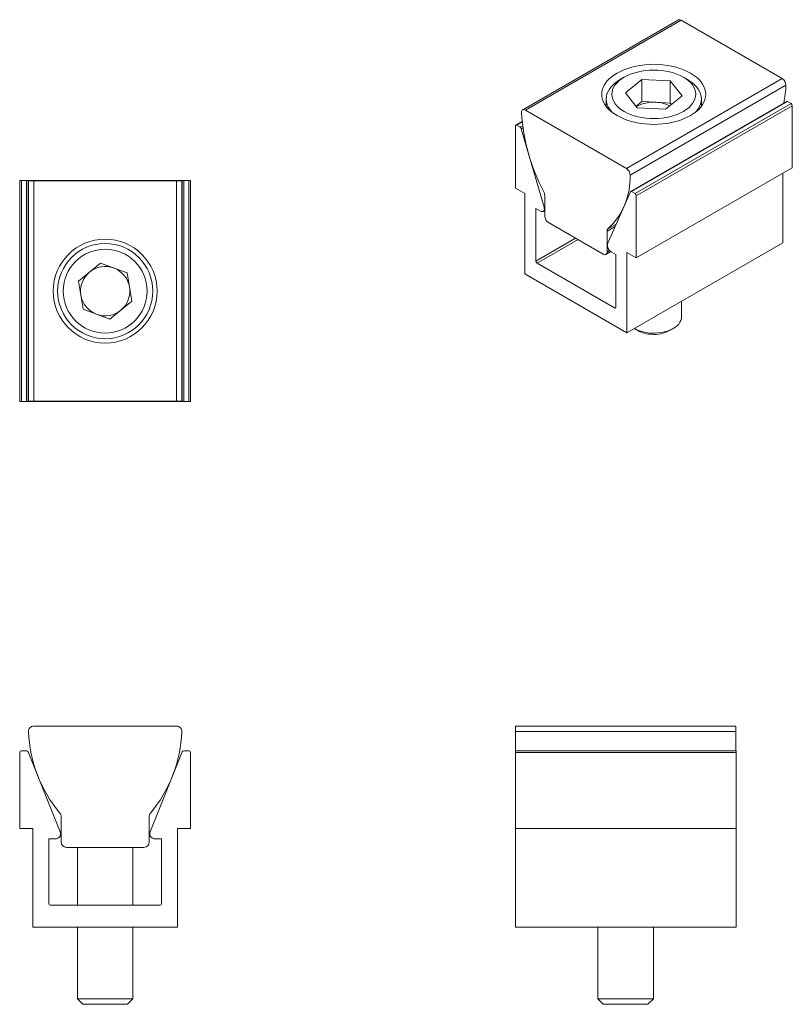
# Model space of a CAD drawing. Units: inches. Extents: x 0.17 to 2.36, y 0.17 to 2.96.
import ezdxf

# ---------------------------------------------------------------- set-up
doc = ezdxf.new("R2010")
doc.units = ezdxf.units.IN
doc.header["$MEASUREMENT"] = 0

msp = doc.modelspace()

# ---------------------------------------------------------------- linework, layer by layer
at = {"color": 7, "linetype": 'Continuous', "lineweight": 18}
for p, q in [((2.0343, 2.9575), (1.5924, 2.7024)), ((1.5999, 2.7017), (2.0418, 2.9568)), ((2.0418, 2.9568), (2.3285, 2.7913)), ((1.88, 2.795), (1.8687, 2.7885)), ((2.0596, 2.7885), (2.0483, 2.795)), ((1.8837, 2.7508), (1.9305, 2.7889)), ((2.3285, 2.7913), (1.8865, 2.5362)), ((1.8971, 2.5173), (2.3391, 2.7724)), ((1.9305, 2.7889), (2.0109, 2.7845)), ((1.9305, 2.726), (1.9305, 2.7889)), ((2.0109, 2.7845), (2.0446, 2.7421)), ((2.0109, 2.7217), (2.0109, 2.7845)), ((1.9174, 2.7084), (1.8837, 2.7508)), ((2.0446, 2.7421), (1.9979, 2.7041)), ((1.8292, 2.7334), (1.8292, 2.7122)), ((2.3412, 2.7264), (1.8985, 2.4708)), ((1.901, 2.4706), (2.3437, 2.7261)), ((2.3537, 2.7203), (1.911, 2.4648)), ((1.914, 2.7127), (1.9305, 2.726)), ((1.9146, 2.4587), (2.3572, 2.7142)), ((1.9305, 2.726), (1.9707, 2.7238)), ((2.0109, 2.7217), (1.9707, 2.7238)), ((2.0143, 2.7174), (2.0109, 2.7217)), ((2.0992, 2.7122), (2.0992, 2.7334)), ((2.3437, 2.7261), (2.3537, 2.7203)), ((2.3572, 2.5383), (2.3572, 2.7142)), ((1.8865, 2.5362), (1.5999, 2.7017)), ((1.9979, 2.7041), (1.9174, 2.7084)), ((1.5716, 2.4807), (1.5716, 2.6567)), ((1.591, 2.6695), (1.5727, 2.659)), ((1.5852, 2.6529), (1.5752, 2.6587)), ((1.5884, 2.6485), (1.6531, 2.4264)), ((2.3572, 2.5383), (1.9146, 2.2827)), ((2.3305, 2.3254), (2.3305, 2.5229)), ((0.1654, 2.5016), (0.1654, 1.8756)), ((0.1704, 2.5016), (0.1654, 2.5016)), ((0.1704, 1.8756), (0.1704, 2.5016)), ((0.1704, 2.5016), (0.1845, 2.5016)), ((0.1845, 2.5016), (0.1845, 1.8756)), ((0.1891, 2.5016), (0.1845, 2.5016)), ((0.1891, 1.8756), (0.1891, 2.5016)), ((0.2805, 2.5016), (0.1891, 2.5016)), ((0.1902, 2.5008), (0.1902, 1.8758)), ((0.2052, 2.5008), (0.1902, 2.5008)), ((0.2052, 1.8758), (0.2052, 2.5008)), ((0.2052, 2.5008), (0.6106, 2.5008)), ((0.2816, 2.5016), (0.2805, 2.5016)), ((0.2816, 2.5008), (0.2816, 2.5016)), ((0.5341, 2.5016), (0.2816, 2.5016)), ((0.5341, 2.5016), (0.5341, 2.5008)), ((0.5352, 2.5016), (0.5341, 2.5016)), ((0.6266, 2.5016), (0.5352, 2.5016)), ((0.6106, 2.5008), (0.6106, 1.8758)), ((0.6256, 2.5008), (0.6106, 2.5008)), ((0.6256, 1.8758), (0.6256, 2.5008)), ((0.6266, 2.5016), (0.6266, 1.8756)), ((0.6312, 2.5016), (0.6266, 2.5016)), ((0.6312, 1.8756), (0.6312, 2.5016)), ((0.6312, 2.5016), (0.6454, 2.5016)), ((0.6454, 2.5016), (0.6454, 1.8756)), ((0.6504, 2.5016), (0.6454, 2.5016)), ((0.6504, 1.8756), (0.6504, 2.5016)), ((1.5983, 2.4653), (1.5716, 2.4807)), ((1.5983, 2.4653), (1.5983, 2.2371)), ((1.6548, 2.4013), (1.6548, 2.4605)), ((1.8331, 2.3225), (1.8978, 2.4699)), ((1.911, 2.4648), (1.901, 2.4706)), ((1.9146, 2.4587), (1.9146, 2.2827)), ((1.63, 2.4229), (1.6432, 2.4153)), ((1.63, 2.4229), (1.63, 2.2735)), ((1.6507, 2.4145), (1.6548, 2.4169)), ((1.821, 2.2931), (1.6654, 2.3829)), ((1.8316, 2.3584), (1.8316, 2.2992)), ((1.8879, 2.0699), (2.3305, 2.3254)), ((1.8285, 2.2924), (1.8423, 2.3004)), ((1.843, 2.3), (1.8562, 2.2923)), ((1.8562, 2.1429), (1.8562, 2.2923)), ((1.8879, 2.0699), (1.8879, 2.2982)), ((1.9146, 2.2827), (1.8879, 2.2982)), ((0.3321, 2.2164), (0.3943, 2.2679)), ((0.3943, 2.2679), (0.4701, 2.2398)), ((1.6335, 2.2674), (1.8527, 2.1408)), ((0.4701, 2.2398), (0.4836, 2.1601)), ((1.5983, 2.2371), (1.8879, 2.0699)), ((0.3456, 2.1367), (0.3321, 2.2164)), ((0.4836, 2.1601), (0.4214, 2.1086)), ((2.0429, 2.1148), (2.0429, 2.1594)), ((0.4214, 2.1086), (0.3456, 2.1367)), ((1.9092, 2.0822), (1.9193, 2.0764)), ((2.009, 2.0764), (2.0199, 2.0826)), ((0.1654, 1.8756), (0.1704, 1.8756)), ((0.1845, 1.8756), (0.1704, 1.8756)), ((0.1845, 1.8756), (0.1891, 1.8756)), ((0.1891, 1.8756), (0.2805, 1.8756)), ((0.1902, 1.8758), (0.2052, 1.8758)), ((0.6106, 1.8758), (0.2052, 1.8758)), ((0.2805, 1.8756), (0.2816, 1.8756)), ((0.2816, 1.8756), (0.2816, 1.8758)), ((0.2816, 1.8756), (0.5341, 1.8756)), ((0.5341, 1.8758), (0.5341, 1.8756)), ((0.5341, 1.8756), (0.5352, 1.8756)), ((0.5352, 1.8756), (0.6266, 1.8756)), ((0.6106, 1.8758), (0.6256, 1.8758)), ((0.6266, 1.8756), (0.6312, 1.8756)), ((0.6454, 1.8756), (0.6312, 1.8756)), ((0.6454, 1.8756), (0.6504, 1.8756)), ((0.6106, 0.9544), (0.2052, 0.9544)), ((1.5718, 0.9544), (1.5718, 0.9387)), ((2.1968, 0.9544), (1.5718, 0.9544)), ((2.1968, 0.9387), (2.1968, 0.9544)), ((1.5718, 0.9387), (2.1968, 0.9387)), ((1.5718, 0.9387), (1.5718, 0.8844)), ((2.1968, 0.9387), (2.1968, 0.8844)), ((0.1654, 0.664), (0.1654, 0.8794)), ((0.1845, 0.8844), (0.1704, 0.8844)), ((0.1891, 0.8813), (0.2805, 0.655)), ((0.5352, 0.655), (0.6266, 0.8813)), ((0.6454, 0.8844), (0.6312, 0.8844)), ((0.6504, 0.8794), (0.6504, 0.664)), ((2.1976, 0.8844), (1.5716, 0.8844)), ((1.5716, 0.8844), (1.5716, 0.8794)), ((1.5716, 0.8794), (1.5716, 0.664)), ((1.5716, 0.8794), (2.1976, 0.8794)), ((2.1976, 0.8794), (2.1976, 0.8844)), ((2.1976, 0.664), (2.1976, 0.8794)), ((0.2829, 0.6254), (0.2829, 0.6979)), ((0.5329, 0.6979), (0.5329, 0.6254)), ((0.2031, 0.664), (0.1654, 0.664)), ((0.2031, 0.664), (0.2031, 0.3844)), ((0.6126, 0.3844), (0.6126, 0.664)), ((0.6504, 0.664), (0.6126, 0.664)), ((2.1976, 0.664), (1.5716, 0.664)), ((1.5716, 0.3844), (1.5716, 0.664)), ((2.1976, 0.3844), (2.1976, 0.664)), ((0.2479, 0.6344), (0.2666, 0.6344)), ((0.2479, 0.6344), (0.2479, 0.4514)), ((0.5491, 0.6344), (0.5679, 0.6344)), ((0.5679, 0.4514), (0.5679, 0.6344)), ((0.5179, 0.6104), (0.2979, 0.6104)), ((0.3291, 0.6104), (0.3291, 0.4464)), ((0.4866, 0.4464), (0.4866, 0.6104)), ((0.2529, 0.4464), (0.5629, 0.4464)), ((0.2031, 0.3844), (0.6126, 0.3844)), ((0.3291, 0.3844), (0.3291, 0.1807)), ((0.4866, 0.1807), (0.4866, 0.3844)), ((1.5716, 0.3844), (2.1976, 0.3844)), ((1.8055, 0.3844), (1.8055, 0.1807)), ((1.963, 0.1807), (1.963, 0.3844)), ((0.3291, 0.1807), (0.3445, 0.1654)), ((0.3291, 0.1807), (0.4866, 0.1807)), ((0.4713, 0.1654), (0.4866, 0.1807)), ((1.8055, 0.1807), (1.8209, 0.1654)), ((1.8055, 0.1807), (1.963, 0.1807)), ((1.9477, 0.1654), (1.963, 0.1807)), ((0.3445, 0.1654), (0.4483, 0.1654)), ((0.4483, 0.1654), (0.4713, 0.1654)), ((1.8209, 0.1654), (1.8354, 0.1654)), ((1.8354, 0.1654), (1.9477, 0.1654))]:
    msp.add_line(p, q, dxfattribs=at)
at = {"color": 8, "linetype": 'Continuous', "lineweight": 18}
for p, q in [((1.5752, 2.6587), (1.5911, 2.6679)), ((1.5924, 2.6571), (1.5852, 2.6529)), ((1.5884, 2.6485), (1.5931, 2.6512)), ((0.2805, 2.5016), (0.2805, 2.5008)), ((0.5352, 2.5008), (0.5352, 2.5016)), ((1.6548, 2.4274), (1.6531, 2.4264)), ((1.8341, 2.3649), (1.8577, 2.3785)), ((1.8316, 2.3584), (1.8548, 2.3718)), ((1.7425, 2.3385), (1.63, 2.2735)), ((1.6335, 2.2674), (1.7495, 2.3344)), ((1.8388, 2.3034), (1.8316, 2.2992)), ((1.8562, 2.1429), (1.8527, 2.1408)), ((0.2805, 1.8758), (0.2805, 1.8756)), ((0.5352, 1.8756), (0.5352, 1.8758))]:
    msp.add_line(p, q, dxfattribs=at)
at = {"color": 7, "linetype": 'Continuous', "lineweight": 18, "flags": 128}
for points in [[(1.8599, 2.6863), (1.8694, 2.6813), (1.8796, 2.6767), (1.8904, 2.6727), (1.9018, 2.6693), (1.9137, 2.6665), (1.926, 2.6642), (1.9386, 2.6626), (1.9513, 2.6617), (1.9642, 2.6613), (1.977, 2.6617), (1.9898, 2.6626), (2.0023, 2.6642), (2.0146, 2.6665), (2.0265, 2.6693), (2.0379, 2.6727), (2.0488, 2.6767), (2.059, 2.6813), (2.0685, 2.6863), (2.0772, 2.6917), (2.085, 2.6976), (2.0919, 2.7039), (2.0979, 2.7105), (2.1028, 2.7174), (2.1066, 2.7244), (2.1094, 2.7317), (2.1111, 2.7391), (2.1117, 2.7465), (2.1111, 2.7539), (2.1094, 2.7613), (2.1066, 2.7685), (2.1028, 2.7756), (2.0979, 2.7825), (2.0919, 2.7891), (2.085, 2.7953), (2.0772, 2.8012), (2.0685, 2.8067), (2.059, 2.8117), (2.0488, 2.8162), (2.0379, 2.8202), (2.0265, 2.8237), (2.0146, 2.8265), (2.0023, 2.8287), (1.9898, 2.8303), (1.977, 2.8313), (1.9642, 2.8316), (1.9513, 2.8313), (1.9386, 2.8303), (1.926, 2.8287), (1.9137, 2.8265), (1.9018, 2.8237), (1.8904, 2.8202), (1.8796, 2.8162), (1.8694, 2.8117), (1.8599, 2.8067), (1.8512, 2.8012), (1.8433, 2.7953), (1.8364, 2.7891), (1.8305, 2.7825), (1.8256, 2.7756), (1.8217, 2.7685), (1.8189, 2.7613), (1.8172, 2.7539), (1.8167, 2.7465), (1.8172, 2.7391), (1.8189, 2.7317), (1.8217, 2.7244), (1.8256, 2.7174), (1.8305, 2.7105), (1.8364, 2.7039), (1.8433, 2.6976), (1.8512, 2.6917), (1.8599, 2.6863)], [(1.9753, 2.8149), (1.9868, 2.8139), (1.9982, 2.8123), (2.0092, 2.8101), (2.0198, 2.8072), (2.0298, 2.8038), (2.0392, 2.7998), (2.0479, 2.7953), (2.0558, 2.7903), (2.0628, 2.7849), (2.0689, 2.7791), (2.0739, 2.7731), (2.0779, 2.7667), (2.0808, 2.7602), (2.0825, 2.7535), (2.0832, 2.7468), (2.0827, 2.7401), (2.081, 2.7334), (2.0782, 2.7268), (2.0743, 2.7205), (2.0694, 2.7144), (2.0634, 2.7086), (2.0565, 2.7031), (2.0487, 2.6981), (2.0401, 2.6936), (2.0307, 2.6895), (2.0208, 2.686), (2.0102, 2.6831), (1.9993, 2.6808), (1.9879, 2.6792), (1.9764, 2.6781), (1.9647, 2.6778), (1.9531, 2.6781), (1.9415, 2.679), (1.9302, 2.6806), (1.9191, 2.6829), (1.9086, 2.6857), (1.8985, 2.6892), (1.8891, 2.6932), (1.8804, 2.6977), (1.8725, 2.7026), (1.8655, 2.708), (1.8595, 2.7138), (1.8544, 2.7199), (1.8505, 2.7262), (1.8476, 2.7328), (1.8458, 2.7394), (1.8452, 2.7462), (1.8457, 2.7529), (1.8473, 2.7596), (1.8501, 2.7661), (1.854, 2.7725), (1.859, 2.7786), (1.8649, 2.7844), (1.8718, 2.7898), (1.8796, 2.7948), (1.8882, 2.7994), (1.8976, 2.8034), (1.9076, 2.8069), (1.9181, 2.8098), (1.9291, 2.8121), (1.9404, 2.8138), (1.9519, 2.8148), (1.9636, 2.8152), (1.9753, 2.8149)], [(1.8468, 2.6949), (1.8433, 2.6987), (1.8382, 2.7053), (1.8343, 2.7122), (1.8314, 2.7192), (1.8297, 2.7263), (1.8292, 2.7335), (1.8298, 2.7407), (1.8315, 2.7478), (1.8344, 2.7548), (1.8383, 2.7616), (1.8434, 2.7682), (1.8495, 2.7745), (1.8565, 2.7804), (1.8645, 2.786), (1.8687, 2.7885)], [(2.0596, 2.7885), (2.064, 2.7859), (2.072, 2.7803), (2.079, 2.7744), (2.0851, 2.7681), (2.0901, 2.7615), (2.0941, 2.7547), (2.0969, 2.7477), (2.0986, 2.7405), (2.0992, 2.7333), (2.0986, 2.7261), (2.0968, 2.719), (2.094, 2.712), (2.09, 2.7052), (2.085, 2.6986), (2.0815, 2.6949)], [(1.5893, 2.695), (1.5894, 2.6974), (1.59, 2.6995), (1.5909, 2.7011), (1.5922, 2.7023), (1.5938, 2.703), (1.5957, 2.7031), (1.5977, 2.7026), (1.5999, 2.7017)], [(1.6531, 2.4264), (1.6537, 2.4232), (1.6538, 2.4202), (1.6532, 2.4176), (1.652, 2.4156), (1.6503, 2.4143), (1.6482, 2.4138), (1.6458, 2.4142), (1.6432, 2.4153)], [(1.9092, 2.0822), (1.9136, 2.0799), (1.9212, 2.0767), (1.9295, 2.0739), (1.9383, 2.0718), (1.9474, 2.0703), (1.9568, 2.0695), (1.9663, 2.0693), (1.9758, 2.0698), (1.9851, 2.0709), (1.9941, 2.0727), (2.0027, 2.0751), (2.0107, 2.0781), (2.018, 2.0816), (2.0245, 2.0856), (2.0302, 2.09), (2.0349, 2.0947), (2.0385, 2.0998), (2.0411, 2.1051), (2.0426, 2.1105), (2.0429, 2.1148)]]:
    msp.add_lwpolyline(points, dxfattribs=at)
at = {"color": 7, "linetype": 'Continuous', "lineweight": 18}
for radius in [0.1475, 0.135, 0.119]:
    msp.add_circle((0.4079, 2.1883), radius, dxfattribs=at)
for centre, radius, start, end in [((2.0374, 2.9507), 0.00751, 54.2404, 114.4491), ((2.3162, 2.772), 0.0229, 1.1402, 57.5189), ((2.0463, 2.7814), 0.2929, 348.2205, 358.2372), ((1.9632, 2.6196), 0.1045, 85.8722, 117.7669), ((1.9666, 2.6228), 0.1011, 64.4951, 87.6898), ((2.3422, 2.7241), 0.00248, 53.8691, 114.8204), ((2.3495, 2.7139), 0.00768, 2.6055, 57.3945), ((2.138, 2.7272), 0.5497, 183.3574, 207.9273), ((1.5738, 2.657), 0.00218, 50.7967, 189.214), ((1.5809, 2.6464), 0.0078, 15.6656, 57.1418), ((1.6976, 2.5106), 0.1996, 313.1184, 1.9254), ((1.8742, 2.5169), 0.0229, 1.1402, 57.5189), ((1.6338, 2.4599), 0.021, 1.6728, 28.0978), ((1.8997, 2.469), 0.00212, 49.4419, 153.3553), ((1.9069, 2.4583), 0.00768, 2.6055, 57.3945), ((1.6778, 2.4023), 0.0231, 182.6055, 237.3945), ((1.8396, 2.3591), 0.00804, 133.6639, 184.3729), ((1.8535, 2.318), 0.0209, 167.5517, 239.6413), ((1.8251, 2.2982), 0.00655, 230.7967, 9.214), ((1.6376, 2.2739), 0.00768, 182.6055, 237.3945), ((0.4079, 2.1883), 0.07, 129.6453, 189.6453), ((0.4079, 2.1883), 0.07, 69.6453, 129.6453), ((0.4079, 2.1883), 0.07, 9.6453, 69.6453), ((0.4079, 2.1883), 0.07, 309.6453, 9.6453), ((0.4079, 2.1883), 0.07, 189.6453, 249.6453), ((0.4079, 2.1883), 0.07, 249.6453, 309.6453), ((1.8541, 2.1425), 0.00218, 230.7967, 9.214), ((1.9609, 2.1526), 0.0869, 241.394, 268.2342), ((1.9657, 2.1571), 0.0916, 265.328, 298.1882), ((0.2052, 0.9394), 0.015, 90, 182.3221), ((0.6106, 0.9394), 0.015, 357.6779, 90), ((0.5751, 0.9544), 0.3852, 182.3221, 219.8589), ((0.2406, 0.9544), 0.3852, 320.1411, 357.6779), ((0.1704, 0.8794), 0.005, 90, 180), ((0.1845, 0.8794), 0.005, 22, 90), ((0.6312, 0.8794), 0.005, 90, 158), ((0.6454, 0.8794), 0.005, 0, 90), ((0.2679, 0.6979), 0.015, 0, 39.8589), ((0.5479, 0.6979), 0.015, 140.1411, 180), ((0.2666, 0.6494), 0.015, 270, 22), ((0.5491, 0.6494), 0.015, 158, 270), ((0.2979, 0.6254), 0.015, 180, 270), ((0.5179, 0.6254), 0.015, 270, 0), ((0.2529, 0.4514), 0.005, 180, 270), ((0.5629, 0.4514), 0.005, 270, 0)]:
    msp.add_arc(centre, radius, start, end, dxfattribs=at)

doc.saveas('drawing.dxf')
